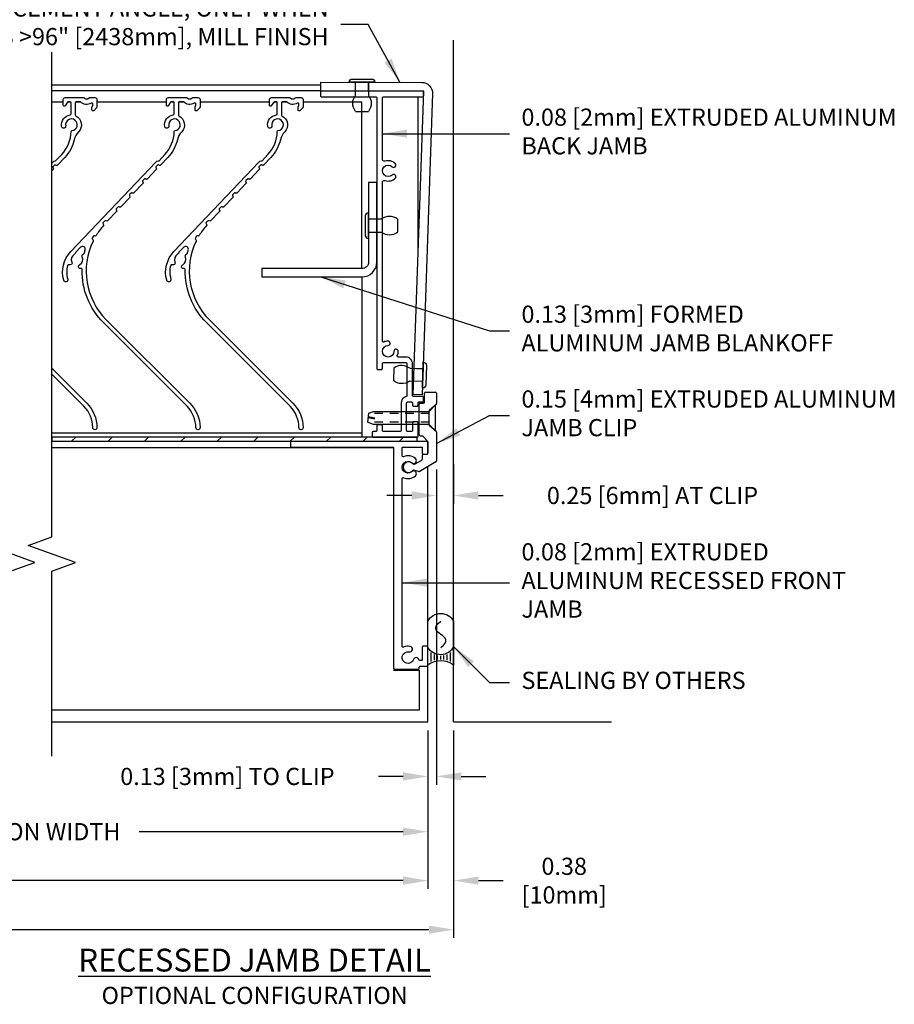
# Model space of a CAD drawing. Extents: x -14.4 to 52.1, y 66.3 to 107.1.
# Drawn here: x 39.3 to 52.1, y 68 to 82.3 of the extents above; entities that cross this region are included whole.
import ezdxf

# ---------------------------------------------------------------- set-up
doc = ezdxf.new("R2010")
doc.units = 0
doc.header["$MEASUREMENT"] = 0
doc.linetypes.add('HIDDEN2', pattern=[0.1875, 0.125, -0.0625])
doc.layers.get('0').update_dxf_attribs({"linetype": 'CONTINUOUS'})
doc.layers.get('Defpoints').update_dxf_attribs({"linetype": 'CONTINUOUS'})
for name, color, linetype in [('ARCH', 9, 'CONTINUOUS'), ('CONDITION', 5, 'CONTINUOUS'), ('DIMENSION', 1, 'CONTINUOUS'), ('FASTENER', 6, 'CONTINUOUS'), ('FASTENER(GFC)', 6, 'CONTINUOUS'), ('OBJECT', 4, 'CONTINUOUS'), ('OBJECT_0', 2, 'CONTINUOUS'), ('OBJECT_1', 4, 'CONTINUOUS'), ('part_external', 151, 'CONTINUOUS')]:
    doc.layers.add(name, color=color, linetype=linetype)
doc.styles.add('ROMANS', font='romans.shx')
doc.dimstyles.new('ELEVATION_ARCH[DEC]', dxfattribs={"dimtxt": 0.125, "dimasz": 0.18, "dimexe": 0.06, "dimexo": 0.063, "dimgap": 0.09, "dimtad": 0, "dimdec": 4, "dimzin": 0, "dimdsep": 46, "dimlunit": 4, "dimtxsty": 'ROMANS', "dimcen": 0, "dimclrd": 1, "dimclre": 1, "dimclrt": 2, "dimadec": 0, "dimazin": 0, "dimtfac": 1, "dimtdec": 4, "dimtofl": 0, "dimtmove": 0, "dimatfit": 3, "dimfxl": 1, "dimtfill": 1, "dimtolj": 1, "dimtzin": 0, "dimarcsym": 0})
doc.dimstyles.new('INCH_000', dxfattribs={"dimtxt": 0.125, "dimasz": 0.18, "dimexe": 0.06, "dimexo": 0.063, "dimgap": 0.09, "dimtad": 0, "dimtih": 1, "dimtoh": 1, "dimdec": 3, "dimzin": 0, "dimdsep": 46, "dimtxsty": 'ROMANS', "dimcen": -0.045, "dimclrd": 256, "dimclre": 256, "dimclrt": 2, "dimadec": 1, "dimazin": 0, "dimtfac": 1, "dimtdec": 3, "dimtofl": 0, "dimtmove": 0, "dimatfit": 3, "dimfxl": 1, "dimtolj": 1, "dimtzin": 0, "dimarcsym": 0})

# ---------------------------------------------------------------- blocks, each defined once
blk = doc.blocks.new('*D188')
at = {"layer": 'Defpoints', "color": 0, "lineweight": -2, "transparency": 16777216}
for p in [(45.638, 76.002), (45.388, 75.918), (45.638, 75.414)]:
    blk.add_point(p, dxfattribs=at)
at = {"layer": 'DIMENSION', "color": 1, "lineweight": -2, "transparency": 16777216}
for p, q in [((45.388, 75.792), (45.388, 75.294)), ((45.638, 75.876), (45.638, 75.294)), ((45.028, 75.414), (44.668, 75.414)), ((45.998, 75.414), (46.358, 75.414))]:
    blk.add_line(p, q, dxfattribs=at)
for points in [[(45.028, 75.474), (45.028, 75.354), (45.388, 75.414)], [(45.998, 75.474), (45.998, 75.354), (45.638, 75.414)]]:
    blk.add_solid(points, dxfattribs=at)
at = {"layer": 'DIMENSION', "color": 2, "transparency": 16777216, "insert": (48.532, 75.414), "char_height": 0.25, "width": 4.24254, "attachment_point": 5, "style": 'ROMANS'}
blk.add_mtext('\\A1;0.25 [6mm] AT CLIP', dxfattribs=at)
blk = doc.blocks.new('*D190')
at = {"layer": 'Defpoints', "color": 0, "lineweight": -2, "transparency": 16777216}
for p in [(21.81, 72.121), (45.263, 72.121), (45.263, 69.81)]:
    blk.add_point(p, dxfattribs=at)
at = {"layer": 'DIMENSION', "lineweight": -2, "transparency": 16777216}
for p, q in [((21.81, 71.995), (21.81, 69.69)), ((45.263, 71.995), (45.263, 69.69)), ((22.17, 69.81), (32.053, 69.81)), ((44.903, 69.81), (35.02, 69.81))]:
    blk.add_line(p, q, dxfattribs=at)
for points in [[(22.17, 69.87), (22.17, 69.75), (21.81, 69.81)], [(44.903, 69.87), (44.903, 69.75), (45.263, 69.81)]]:
    blk.add_solid(points, dxfattribs=at)
at = {"layer": 'DIMENSION', "color": 2, "transparency": 16777216, "insert": (33.537, 69.81), "char_height": 0.25, "attachment_point": 5, "style": 'ROMANS'}
blk.add_mtext('\\A1;ACTUAL WIDTH', dxfattribs=at)
blk = doc.blocks.new('*D191')
at = {"layer": 'Defpoints', "color": 0, "lineweight": -2, "transparency": 16777216}
for p in [(21.435, 72.121), (45.638, 72.121), (45.638, 69.096)]:
    blk.add_point(p, dxfattribs=at)
at = {"layer": 'DIMENSION', "lineweight": -2, "transparency": 16777216}
for p, q in [((21.435, 71.995), (21.435, 68.976)), ((45.638, 71.995), (45.638, 68.976)), ((21.795, 69.096), (31.166, 69.096)), ((45.278, 69.096), (35.907, 69.096))]:
    blk.add_line(p, q, dxfattribs=at)
for points in [[(21.795, 69.156), (21.795, 69.036), (21.435, 69.096)], [(45.278, 69.156), (45.278, 69.036), (45.638, 69.096)]]:
    blk.add_solid(points, dxfattribs=at)
at = {"layer": 'DIMENSION', "color": 2, "transparency": 16777216, "insert": (33.537, 69.096), "char_height": 0.25, "attachment_point": 5, "style": 'ROMANS'}
blk.add_mtext('\\A1;ROUGH OPENING WIDTH', dxfattribs=at)
blk = doc.blocks.new('*D192')
at = {"layer": 'Defpoints', "color": 0, "lineweight": -2, "transparency": 16777216}
for p in [(45.263, 72.121), (45.638, 72.121), (45.638, 69.81)]:
    blk.add_point(p, dxfattribs=at)
at = {"layer": 'DIMENSION', "color": 1, "lineweight": -2, "transparency": 16777216}
for p, q in [((45.263, 71.995), (45.263, 69.69)), ((45.638, 71.995), (45.638, 69.69)), ((44.903, 69.81), (44.543, 69.81)), ((45.998, 69.81), (46.358, 69.81))]:
    blk.add_line(p, q, dxfattribs=at)
for points in [[(44.903, 69.87), (44.903, 69.75), (45.263, 69.81)], [(45.998, 69.87), (45.998, 69.75), (45.638, 69.81)]]:
    blk.add_solid(points, dxfattribs=at)
at = {"layer": 'DIMENSION', "color": 2, "transparency": 16777216, "insert": (47.247, 69.81), "char_height": 0.25, "width": 0.16779, "attachment_point": 5, "style": 'ROMANS'}
blk.add_mtext('\\A1;0.38 [10mm]', dxfattribs=at)
blk = doc.blocks.new('*D194')
at = {"layer": 'Defpoints', "color": 0, "lineweight": -2, "transparency": 16777216}
for p in [(33.724, 72.121), (45.263, 72.121), (33.724, 70.522)]:
    blk.add_point(p, dxfattribs=at)
at = {"layer": 'DIMENSION', "lineweight": -2, "transparency": 16777216}
for p, q in [((33.724, 71.995), (33.724, 70.402)), ((45.263, 71.995), (45.263, 70.402)), ((34.084, 70.522), (37.927, 70.522)), ((44.903, 70.522), (41.061, 70.522))]:
    blk.add_line(p, q, dxfattribs=at)
for points in [[(34.084, 70.582), (34.084, 70.462), (33.724, 70.522)], [(44.903, 70.582), (44.903, 70.462), (45.263, 70.522)]]:
    blk.add_solid(points, dxfattribs=at)
at = {"layer": 'DIMENSION', "color": 2, "transparency": 16777216, "insert": (39.494, 70.522), "char_height": 0.25, "attachment_point": 5, "style": 'ROMANS'}
blk.add_mtext('\\A1;SECTION WIDTH', dxfattribs=at)
blk = doc.blocks.new('126015')
at = {"layer": 'OBJECT_1'}
blk.add_lwpolyline([(-0.783, 0.435), (-0.753, 0.435, 0.414214), (-0.738, 0.45), (-0.738, 0.501, -0.414214), (-0.723, 0.516), (-0.672, 0.516, -0.414214), (-0.657, 0.501), (-0.657, 0.369, 0.414214), (-0.642, 0.354), (-0.181, 0.354, -0.414214), (-0.085, 0.258), (-0.085, 0.147, 0.551554), (-0.064, 0.133, -0.110408), (-0.001, 0.147, -1), (0, 0.085, 2.377804), (0.085, -0.001, -1), (0.147, -0.002, -0.106001), (0.134, -0.063, 0.549336), (0.147, -0.084), (2.456, -0.084, 0.507941), (2.484, -0.045, -0.276331), (2.519, 0.103, -1), (2.564, 0.059, 2.377804), (2.685, 0.06, -1), (2.73, 0.104, -0.27919), (2.766, -0.045, 0.507941), (2.794, -0.084), (3.688, -0.084, 0.414214), (3.703, -0.069), (3.703, 0.501, -0.414214), (3.718, 0.516), (3.769, 0.516, -0.414214), (3.784, 0.501), (3.784, -0.969, -0.414214), (3.769, -0.984), (3.718, -0.984, -0.414214), (3.703, -0.969), (3.703, -0.18, 0.414214), (3.688, -0.165), (-0.251, -0.165, -0.414214), (-0.266, -0.15), (-0.266, -0.099, -0.414214), (-0.251, -0.084), (-0.181, -0.084, 0.414214), (-0.166, -0.069), (-0.166, 0.258, 0.414214), (-0.181, 0.273), (-0.645, 0.273, 0.346543), (-0.66, 0.262, -0.346543), (-0.753, 0.188), (-1.154, 0.188, 0.407368), (-1.169, 0.173), (-1.169, -0.069, 0.414214), (-1.154, -0.084), (-1.084, -0.084, -0.414214), (-1.069, -0.099), (-1.069, -0.15, -0.414214), (-1.084, -0.165), (-1.154, -0.165, 0.414214), (-1.169, -0.18), (-1.169, -0.219, -0.414214), (-1.184, -0.234), (-1.235, -0.234, -0.414214), (-1.25, -0.219), (-1.25, 0.42, -0.414214), (-1.235, 0.435), (-1.043, 0.435, -0.414214), (-1.028, 0.42), (-1.028, 0.369, -0.414214), (-1.043, 0.354), (-1.154, 0.354, 0.414214), (-1.169, 0.339), (-1.169, 0.284, 0.414214), (-1.154, 0.269), (-0.753, 0.269, 0.414214), (-0.738, 0.284), (-0.738, 0.339, 0.414214), (-0.753, 0.354), (-0.783, 0.354, -0.414214), (-0.798, 0.369), (-0.798, 0.42, -0.414214)], format="xyb", close=True, dxfattribs=at)
blk = doc.blocks.new('F224S')
at = {"layer": 'FASTENER'}
for p, q in [((0.003, 0.188), (0, 0.188)), ((0, 0.188), (0, -0.188)), ((-0.424, -0.094), (-0.424, 0.094)), ((0, 0.094), (-0.188, 0.094)), ((0, -0.094), (0, 0.094)), ((0.048, -0.142), (0.048, 0.142)), ((-0.188, -0.094), (0, -0.094)), ((0, -0.188), (0.003, -0.188))]:
    blk.add_line(p, q, dxfattribs=at)
for centre, radius, start, end in [((0.003, 0.142), 0.045, 0, 90), ((-0.306, -0.057), 0.191, 51.7527, 128.2473), ((-0.306, 0.057), 0.191, 231.7527, 308.2473), ((0.003, -0.142), 0.045, 270, 0)]:
    blk.add_arc(centre, radius, start, end, dxfattribs=at)
blk = doc.blocks.new('*U156')
at = {"layer": 'OBJECT'}
blk.add_lwpolyline([(-0.215, -1.371, 0.414214), (0, -1.156), (0, 0), (-0.121, 0), (-0.121, -1.156, -0.414214), (-0.215, -1.25), (-1.674, -1.25), (-1.674, -1.371)], format="xyb", close=True, dxfattribs=at)
at = {"layer": 'FASTENER(GFC)', "color": 6, "rotation": 180}
blk.add_blockref('F224S', (-0.121, -0.625), dxfattribs=at)
blk = doc.blocks.new('126016')
at = {"layer": 'OBJECT_1'}
blk.add_lwpolyline([(1.148, -0.957, 0.414214), (1.127, -0.958, -0.414214), (1.105, -0.958), (0.968, -0.828, -0.414214), (0.967, -0.806, 0.414214), (0.967, -0.785), (0.945, -0.765, 0.414214), (0.924, -0.765, -0.414214), (0.902, -0.766), (0.765, -0.635, -0.414214), (0.764, -0.614, 0.414214), (0.763, -0.593), (0.742, -0.572, 0.414214), (0.72, -0.572, -0.414214), (0.699, -0.573), (0.561, -0.442, -0.404795), (0.561, -0.421, 0.404795), (0.56, -0.399), (0.539, -0.38, 0.441445), (0.516, -0.381, -0.430995), (0.494, -0.383, 0.045615), (0.347, -0.276, -0.401264), (0.342, -0.256, 0.414195), (0.335, -0.234), (0.311, -0.221, 0.414195), (0.289, -0.227, -0.401264), (0.269, -0.233, 0.319905), (-0.876, -0.425), (-2.092, -1.642, -0.198912), (-2.446, -1.789, -1), (-2.446, -1.729, 0.198912), (-2.135, -1.6), (-0.918, -0.383, -0.203962), (-0.148, -0.073, 0.467288), (-0.133, -0.055, -0.86128), (-0.076, -0.037, 0.41297), (0.037, -0.076, -0.457122), (0.079, -0.094, 0.260014), (0.089, -0.104, -0.012101), (0.139, -0.118, 0.790886), (0.178, -0.051), (0.106, 0.017, 0.151431), (0.099, 0.021, -0.243876), (0.076, 0.037, 0.41297), (-0.037, 0.076, -0.718084), (-0.077, 0.117, 0.475194), (-0.086, 0.138, 0.135795), (-0.286, 0.137, -1), (-0.303, 0.195, -0.265), (0.115, 0.091), (1.418, -1.145, -0.204302), (1.434, -1.181, 0.204302), (1.438, -1.192), (1.528, -1.276, 0.186515), (1.861, -1.414, -0.376025), (1.876, -1.427, 2.527956), (1.945, -1.334, -1), (1.935, -1.275, -0.430838), (2.104, -1.4, 0.380029), (2.119, -1.414), (2.281, -1.414, 0.414214), (2.296, -1.399), (2.296, -1.374, 0.248605), (2.289, -1.361), (2.238, -1.326, -0.738908), (2.246, -1.299), (2.326, -1.299, -0.414214), (2.356, -1.329), (2.356, -1.592, -0.204302), (2.351, -1.603, 0.426401), (2.351, -1.675, -0.204302), (2.356, -1.686), (2.356, -1.759, -0.414214), (2.326, -1.789), (2.218, -1.789, -0.198912), (2.208, -1.784), (2.165, -1.742, -0.668179), (2.176, -1.716), (2.218, -1.716, -0.198912), (2.229, -1.721), (2.232, -1.724, 0.198912), (2.243, -1.729), (2.262, -1.729, 0.584045), (2.275, -1.706, -0.338239), (2.292, -1.549, 0.192582), (2.296, -1.539), (2.296, -1.489, 0.414214), (2.281, -1.474), (2.103, -1.474, 0.284848), (2.09, -1.482, -0.506818), (1.859, -1.522, 0.134567), (1.743, -1.459, -0.132751), (1.486, -1.32), (1.374, -1.213, -0.414214), (1.373, -1.192, 0.414214), (1.373, -1.171), (1.351, -1.15, 0.414214), (1.33, -1.151, -0.414214), (1.309, -1.151), (1.171, -1.02, -0.414214), (1.17, -0.999, 0.414214), (1.17, -0.978)], format="xyb", close=True, dxfattribs=at)
blk = doc.blocks.new('*D198')
at = {"layer": 'Defpoints', "color": 0, "lineweight": -2, "transparency": 16777216}
for p in [(45.388, 75.918), (45.263, 72.121), (45.263, 71.326)]:
    blk.add_point(p, dxfattribs=at)
at = {"layer": 'DIMENSION', "color": 1, "lineweight": -2, "transparency": 16777216}
for p, q in [((45.388, 75.792), (45.388, 71.206)), ((45.263, 71.995), (45.263, 71.206)), ((44.903, 71.326), (44.543, 71.326)), ((45.748, 71.326), (46.108, 71.326))]:
    blk.add_line(p, q, dxfattribs=at)
for points in [[(44.903, 71.386), (44.903, 71.266), (45.263, 71.326)], [(45.748, 71.386), (45.748, 71.266), (45.388, 71.326)]]:
    blk.add_solid(points, dxfattribs=at)
at = {"layer": 'DIMENSION', "color": 2, "transparency": 16777216, "insert": (42.345, 71.326), "char_height": 0.25, "attachment_point": 5, "style": 'ROMANS'}
blk.add_mtext('\\A1;0.13 [3mm] TO CLIP', dxfattribs=at)
blk = doc.blocks.new('F8')
at = {"layer": 'FASTENER'}
for p, q in [((-0.898, 0.094), (-0.985, 0.062)), ((-0.97, -0.068), (-0.985, 0.062)), ((-0.879, 0.02), (-0.978, -0.003)), ((-0.876, 0.005), (-0.976, -0.018)), ((-0.085, 0.094), (-0.898, 0.094)), ((-0.97, -0.068), (-0.898, -0.094)), ((-0.898, -0.094), (-0.085, -0.094))]:
    blk.add_line(p, q, dxfattribs=at)
at = {"layer": 'FASTENER', "linetype": 'HIDDEN2'}
for p, q in [((-0.085, 0.062), (-0.985, 0.062)), ((-0.085, -0.063), (-0.971, -0.063))]:
    blk.add_line(p, q, dxfattribs=at)
at = {"layer": 'FASTENER'}
blk.add_lwpolyline([(0, 0.188), (-0.085, 0.094), (-0.085, -0.094), (0, -0.188)], close=True, dxfattribs=at)
blk = doc.blocks.new('125300 - RM JAMB')
at = {"layer": 'OBJECT_1'}
blk.add_lwpolyline([(-0.064, -2.618, -0.535925), (-0.085, -2.604), (-0.085, -0.167, -0.535925), (-0.064, -0.153, 0.286391), (0.109, -0.125, 1), (0.056, -0.064, -2.203116), (0.056, 0.064, 1), (0.109, 0.125, 0.286391), (-0.064, 0.153, -0.535925), (-0.085, 0.167), (-0.085, 0.279, -0.414214), (-0.07, 0.294), (0.194, 0.294, -0.414214), (0.209, 0.279), (0.209, 0.203, 0.414214), (0.224, 0.188), (0.275, 0.188, 0.414214), (0.29, 0.203), (0.29, 0.36, 0.414214), (0.275, 0.375), (-1.695, 0.375, 0.414214), (-1.71, 0.36), (-1.71, 0.309, 0.414214), (-1.695, 0.294), (-0.225, 0.294, -0.414214), (-0.21, 0.279), (-0.21, -2.922, 0.414214), (-0.195, -2.937), (0.15, -2.937, 0.414214), (0.165, -2.922), (0.165, -2.908, -0.414214), (0.18, -2.893), (0.275, -2.893, 0.414214), (0.29, -2.878), (0.29, -2.62, 0.414214), (0.275, -2.605), (0.224, -2.605, 0.414214), (0.209, -2.62), (0.209, -2.797, -0.414214), (0.194, -2.812), (0.172, -2.812, -0.338749), (0.158, -2.801, 0.740152), (0.08, -2.798, -2.203116), (0.016, -2.688, 1), (0.032, -2.608, 0.149116)], format="xyb", close=True, dxfattribs=at)
blk = doc.blocks.new('CLIP_RM')
at = {"layer": 'part_external'}
for p, q in [((-0.064, -0.141), (-0.046, -0.089)), ((0.048, -0.095), (0.105, -0.192)), ((-0.062, -0.154), (0.081, -0.398)), ((0.172, -0.199), (0.118, -0.199)), ((0.187, -0.214), (0.188, -0.265)), ((0.368, -0.28), (0.203, -0.28)), ((0.449, -0.211), (0.378, -0.276)), ((0.455, -0.167), (0.455, -0.2)), ((0.47, -0.152), (0.916, -0.152)), ((0.931, -0.167), (0.931, -0.218)), ((0.946, -0.233), (1.077, -0.233)), ((1.092, -0.248), (1.092, -0.39)), ((0.508, -0.405), (0.093, -0.405)), ((0.52, -0.4), (0.602, -0.305)), ((0.613, -0.3), (0.821, -0.3)), ((0.914, -0.4), (0.832, -0.305)), ((1.077, -0.405), (0.926, -0.405))]:
    blk.add_line(p, q, dxfattribs=at)
for centre, radius, start, end in [((0, 0), 0.0781, 313.3664, 226.5879), ((-0.05, -0.146), 0.015, 160.8474, 210.3931), ((-0.075, -0.079), 0.031, 340.8474, 46.5879), ((0.075, -0.08), 0.0312, 133.3664, 210.3931), ((0.118, -0.184), 0.015, 210.3931, 270), ((0.172, -0.214), 0.015, 0.5318, 90), ((0.203, -0.265), 0.015, 180.5318, 270), ((0.368, -0.265), 0.015, 270, 312.3583), ((0.44, -0.2), 0.015, 309.3237, 0), ((0.47, -0.167), 0.015, 90, 180), ((0.916, -0.167), 0.015, 0, 90), ((0.946, -0.218), 0.015, 180, 270), ((1.077, -0.248), 0.015, 0, 90), ((0.093, -0.39), 0.015, 210.3931, 270), ((0.508, -0.39), 0.015, 270, 319), ((0.613, -0.315), 0.015, 90, 139), ((0.821, -0.315), 0.015, 41, 90), ((0.926, -0.39), 0.015, 221, 270), ((1.077, -0.39), 0.015, 270, 0)]:
    blk.add_arc(centre, radius, start, end, dxfattribs=at)
blk = doc.blocks.new('*U154')
at = {"layer": 'ARCH', "color": 1}
for p, q in [((0.052, 0.328), (0.181, 0.328)), ((0.069, 0.281), (0.154, 0.281)), ((0.079, 0.234), (0.139, 0.234)), ((0.082, 0.187), (0.135, 0.187)), ((0.052, 0.047), (0.181, 0.047)), ((0.069, 0.094), (0.154, 0.094)), ((0.079, 0.141), (0.139, 0.141))]:
    blk.add_line(p, q, dxfattribs=at)
blk.add_lwpolyline([(0.639, 0, 0.591149), (0.639, 0.375), (0, 0.375, -0.317469), (0, 0)], format="xyb", close=True, dxfattribs=at)
blk.add_lwpolyline([(0.253, 0.187), (0.287, 0.227), (0.317, 0.251), (0.344, 0.261), (0.368, 0.26), (0.389, 0.25), (0.409, 0.233), (0.428, 0.211), (0.446, 0.187), (0.464, 0.164), (0.483, 0.142), (0.503, 0.125), (0.525, 0.115), (0.549, 0.114), (0.575, 0.124), (0.605, 0.148), (0.64, 0.187)], dxfattribs=at)
blk.add_arc((0.364, 0.183), 0.214, 116.5441, 238.8195, dxfattribs=at)
blk = doc.blocks.new('RECESSED_ANGLEREINF')
at = {"layer": 'DIMENSION'}
for p, q in [((0.005, 0.129), (-1.464, 0.18)), ((-0.693, 0.024), (-0.689, 0.153)), ((-0.506, 0.018), (-0.501, 0.147)), ((-1.628, 0.021), (-1.628, -4.363)), ((-1.499, -4.363), (-1.499, 0.052)), ((-1.499, 0.052), (0, 0)), ((0, 0), (0.005, 0.129)), ((-1.628, -3.984), (-1.499, -3.984)), ((-1.628, -4.171), (-1.499, -4.171)), ((-1.628, -4.363), (-1.499, -4.363))]:
    blk.add_line(p, q, dxfattribs=at)
blk.add_arc((-1.469, 0.021), 0.159, 88, 180, dxfattribs=at)

msp = doc.modelspace()

# ---------------------------------------------------------------- hatches: boundary and pattern name
at = {"layer": 'FASTENER(GFC)'}
h = msp.add_hatch(dxfattribs=at)
h.set_pattern_fill('ANSI31', color=256, scale=3)
h.set_pattern_definition([(45, (28.12116, 75.38306), (-0.265165, 0.265165), [])])
h.paths.add_polyline_path([(39.79074, 76.26248), (44.30081, 76.26248), (45.10481, 76.26248), (45.10481, 76.20207), (39.79074, 76.20207)])

# ---------------------------------------------------------------- linework, layer by layer
at = {"layer": 'CONDITION'}
for q in [(45.63831, 82.03683), (47.93783, 72.12107)]:
    msp.add_line((45.63831, 72.12107), q, dxfattribs=at)
at = {"layer": 'FASTENER(GFC)'}
msp.add_lwpolyline([(45.10481, 76.26248), (39.79074, 76.26248), (39.79074, 76.20207), (45.10481, 76.20207)], close=True, dxfattribs=at)
at = {"layer": 'OBJECT_0', "color": 2}
msp.add_line((39.79074, 76.32348), (44.30081, 76.32348), dxfattribs=at)
for points in [[(39.95634, 81.13748), (39.79074, 81.13748)], [(40.06834, 81.13748), (40.01934, 81.13748)], [(40.20869, 81.13748), (40.13434, 81.13748)], [(41.45634, 81.13748), (40.44634, 81.13748)], [(41.56834, 81.13748), (41.51934, 81.13748)], [(41.70869, 81.13748), (41.63434, 81.13748)], [(42.95634, 81.13748), (41.94634, 81.13748)], [(43.06834, 81.13748), (43.01934, 81.13748)], [(43.20869, 81.13748), (43.13434, 81.13748)], [(44.30081, 78.71552), (44.30081, 81.13748), (43.44634, 81.13748)], [(44.30081, 78.59452), (44.30081, 76.26248), (39.79074, 76.26248)]]:
    msp.add_lwpolyline(points, dxfattribs=at)
at = {"layer": 'OBJECT_1'}
for p, q in [((39.79074, 81.38748), (43.70433, 81.38748)), ((39.79074, 81.30648), (43.70433, 81.30648)), ((45.11981, 78.88551), (45.11981, 81.21548)), ((39.79074, 76.1125), (44.26331, 76.1125)), ((39.79074, 76.1125), (44.76331, 76.1125)), ((45.26331, 72.12107), (45.26331, 75.83862)), ((44.76321, 72.8705), (45.13821, 72.8705)), ((45.13821, 72.8705), (45.13821, 72.2925)), ((45.13821, 72.2925), (39.79074, 72.2925)), ((39.79074, 72.12107), (45.26331, 72.12107))]:
    msp.add_line(p, q, dxfattribs=at)
for points in [[(39.19673, 71.62107), (39.19673, 74.31514), (39.54017, 74.44014), (38.8533, 74.69014), (39.19673, 74.81514), (39.19673, 81.86479)], [(39.79074, 71.61907), (39.79074, 74.31314), (40.13417, 74.43814), (39.4473, 74.68814), (39.79074, 74.81314), (39.79074, 81.86279)]]:
    msp.add_lwpolyline(points, dxfattribs=at)
for points in [[(39.79074, 80.25311), (39.8025, 80.26551, -0.20430188), (39.8385, 80.28109, 0.20430188), (39.8493, 80.28576), (39.93403, 80.37505, 0.18651495), (40.07123, 80.70842, -0.37602538), (40.08457, 80.723, 2.52795589), (39.99149, 80.79272, -1), (39.9324, 80.7823, -0.43083822), (40.05811, 80.95147, 0.38002864), (40.07134, 80.96637), (40.07134, 81.12848, 0.41421356), (40.05634, 81.14348), (40.03134, 81.14348, 0.24860498), (40.01893, 81.1369), (39.98376, 81.08506, -0.738908), (39.95634, 81.09348), (39.95634, 81.17348, -0.41421356), (39.98634, 81.20348), (40.24944, 81.20348, -0.20430188), (40.26026, 81.19887, 0.42640143), (40.33242, 81.19887, -0.20430188), (40.34325, 81.20348), (40.41634, 81.20348, -0.41421356), (40.44634, 81.17348), (40.44634, 81.06567, -0.19891237), (40.44195, 81.05507), (40.39976, 81.01287, -0.66817864), (40.37415, 81.02348), (40.37415, 81.06591, -0.19891237), (40.37854, 81.07651), (40.38195, 81.07992, 0.19891237), (40.38634, 81.09053), (40.38634, 81.10938, 0.58404492), (40.36358, 81.12222, -0.3382392), (40.20669, 81.13934, 0.1925824), (40.19634, 81.14348), (40.14634, 81.14348, 0.41421356), (40.13134, 81.12848), (40.13134, 80.95079, 0.28484813), (40.13967, 80.93736, -0.506818), (40.17966, 80.70692, 0.13456672), (40.11643, 80.59085, -0.13275097), (39.97755, 80.33375), (39.87086, 80.22132, -0.41421359), (39.84965, 80.22076, 0.41421356), (39.82845, 80.22021), (39.80779, 80.19845, 0.41421359), (39.80835, 80.17724, -0.41421356), (39.80891, 80.15604), (39.79074, 80.13689, -0.41421359)], [(39.79074, 77.26419), (40.2999, 76.75503, -0.19891237), (40.44634, 76.40148, -1), (40.38634, 76.40148, 0.19891237), (40.25747, 76.71261), (39.79074, 77.17934, -0.20396242)]]:
    msp.add_lwpolyline(points, format="xyb", dxfattribs=at)

# ---------------------------------------------------------------- block references
at = {"xscale": -1, "rotation": 270}
for name, p in [('126015', (44.68481, 77.51248)), ('*U154', (45.26331, 72.94707))]:
    msp.add_blockref(name, p, dxfattribs=at)
at = {"rotation": 90}
for p in [(40.1577, 78.84748), (41.6577, 78.84748)]:
    msp.add_blockref('126016', p, dxfattribs=at)
at = {"layer": 'DIMENSION', "xscale": -1, "rotation": 358}
msp.add_blockref('RECESSED_ANGLEREINF', (43.70433, 81.29648), dxfattribs=at)
at = {"layer": 'DIMENSION', "rotation": 90.00000000000001}
msp.add_blockref('CLIP_RM', (44.98331, 75.82501), dxfattribs=at)
at = {"layer": 'DIMENSION'}
msp.add_blockref('125300 - RM JAMB', (44.97331, 75.82507), dxfattribs=at)
at = {"layer": 'FASTENER', "xscale": -1, "rotation": 180}
msp.add_blockref('F8', (45.36879, 76.54201), dxfattribs=at)
at = {"layer": 'FASTENER(GFC)', "color": 6, "xscale": -1}
for p, rotation in [((44.30433, 81.42548), 269.9999999999999), ((45.18912, 77.16463), 177.9999999999999)]:
    msp.add_blockref('F224S', p, dxfattribs=dict(at, rotation=rotation))
at = {"layer": 'OBJECT_0'}
msp.add_blockref('*U156', (44.51981, 79.96552), dxfattribs=at)

# ---------------------------------------------------------------- texts
at = {"layer": 'DIMENSION', "color": 2, "char_height": 0.25, "style": 'ROMANS'}
for s, insert, width, attachment_point in [('10GA SS FORMED JAMB REINFORCEMENT ANGLE, ONLY WHEN SECTION HEIGHT IS >96" [2438mm], MILL FINISH', (43.81824, 82.26643), 10.9216625, 6), ('0.08 [2mm] EXTRUDED ALUMINUM BACK JAMB', (46.62492, 80.67817), 5.6458483, 4), ('0.13 [3mm] FORMED\\PALUMINUM JAMB BLANKOFF', (46.62492, 77.81094), 5.3464306, 4), ('0.15 [4mm] EXTRUDED ALUMINUM JAMB CLIP', (46.62492, 76.57707), 5.6458483, 4), ('0.08 [2mm] EXTRUDED\\PALUMINUM RECESSED FRONT JAMB', (46.62492, 74.14517), 5.0713782, 4), ('SEALING BY OTHERS', (46.62513, 72.6914), 4.0563242, 4)]:
    msp.add_mtext(s, dxfattribs=dict(at, insert=insert, width=width, attachment_point=attachment_point))
at = {"layer": 'DIMENSION', "insert": (42.74167, 68.81976), "char_height": 0.333, "attachment_point": 2, "style": 'ROMANS'}
msp.add_mtext_dynamic_manual_height_columns('{\\LRECESSED JAMB DETAIL\\P\\H0.75075x;\\lOPTIONAL CONFIGURATION}', width=6.6126075, gutter_width=1.5625, heights=[0], dxfattribs=at)

# ---------------------------------------------------------------- dimensions: what is measured, and where the dimension line sits
at = {"layer": 'DIMENSION'}
for base, p1, p2, text, dimstyle, override, picture, middle in [((45.63831, 75.4135), (45.38831, 75.91847), (45.63831, 76.00207), '<> AT CLIP', 'ELEVATION_ARCH[DEC]', {"dimscale": 2, "dimdec": 2, "dimlunit": 2, "dimsah": 1, "dimtfill": 0, "dimtfillclr": 2}, '*D188', (48.53236, 75.4135)), ((45.63831, 69.09593), (21.43501, 72.12107), (45.63831, 72.12107), 'ROUGH OPENING WIDTH', 'INCH_000', {"dimscale": 2, "dimdec": 2}, '*D191', (33.53666, 69.09593)), ((45.26331, 69.80951), (21.81001, 72.12107), (45.26331, 72.12107), 'ACTUAL WIDTH', 'INCH_000', {"dimscale": 2, "dimdec": 2}, '*D190', (33.53666, 69.80951))]:
    dim = msp.add_linear_dim(base=base, p1=p1, p2=p2, text=text, dimstyle=dimstyle, override=override, dxfattribs=at)
    dim.commit()
    dim.dimension.update_dxf_attribs({"geometry": picture, "text_midpoint": middle})
dim = msp.add_linear_dim(base=(45.2633109, 71.3255609), p1=(45.3883114, 75.9184683), p2=(45.2633109, 72.1210658), angle=180, text='<> TO CLIP', dimstyle='ELEVATION_ARCH[DEC]', override={"dimscale": 2, "dimdec": 2, "dimlunit": 2, "dimsah": 1, "dimtfill": 0, "dimtfillclr": 2}, dxfattribs=at)
dim.commit()
dim.dimension.update_dxf_attribs({"geometry": '*D198', "text_midpoint": (42.3454538, 71.3255609), "dimtype": 160})
dim = msp.add_linear_dim(base=(33.72416, 70.52181), p1=(45.26331, 72.12107), p2=(33.72416, 72.12107), angle=180, text='SECTION WIDTH', dimstyle='INCH_000', override={"dimscale": 2, "dimdec": 2}, dxfattribs=at)
dim.commit()
dim.dimension.update_dxf_attribs({"geometry": '*D194', "text_midpoint": (39.49374, 70.52181)})
dim = msp.add_linear_dim(base=(45.6383109057, 69.8095075807), p1=(45.2633109057, 72.1210657594), p2=(45.6383109057, 72.1210657594), dimstyle='ELEVATION_ARCH[DEC]', override={"dimscale": 2, "dimdec": 2, "dimlunit": 2, "dimsah": 1, "dimtfill": 0, "dimtfillclr": 2}, dxfattribs=at)
dim.commit()
dim.dimension.update_dxf_attribs({"geometry": '*D192', "text_midpoint": (47.2466442391, 69.8095075807)})

# ---------------------------------------------------------------- leaders
for points in [[(44.85714, 81.42548), (44.39576, 82.26643), (43.99824, 82.26643)], [(44.6006, 80.67817), (46.15846, 80.67817), (46.45328, 80.67817)], [(43.70671, 78.59452), (46.15846, 77.81094), (46.45328, 77.81094)], [(45.38831, 76.17001), (46.15846, 76.57707), (46.45328, 76.57707)], [(44.88831, 74.14517), (46.15846, 74.14517), (46.45328, 74.14517)], [(45.63807, 73.21506), (46.15867, 72.6914), (46.45349, 72.6914)]]:
    msp.add_leader(points, dimstyle='INCH_000', override={"dimscale": 2}, dxfattribs=at)

doc.saveas('drawing.dxf')
